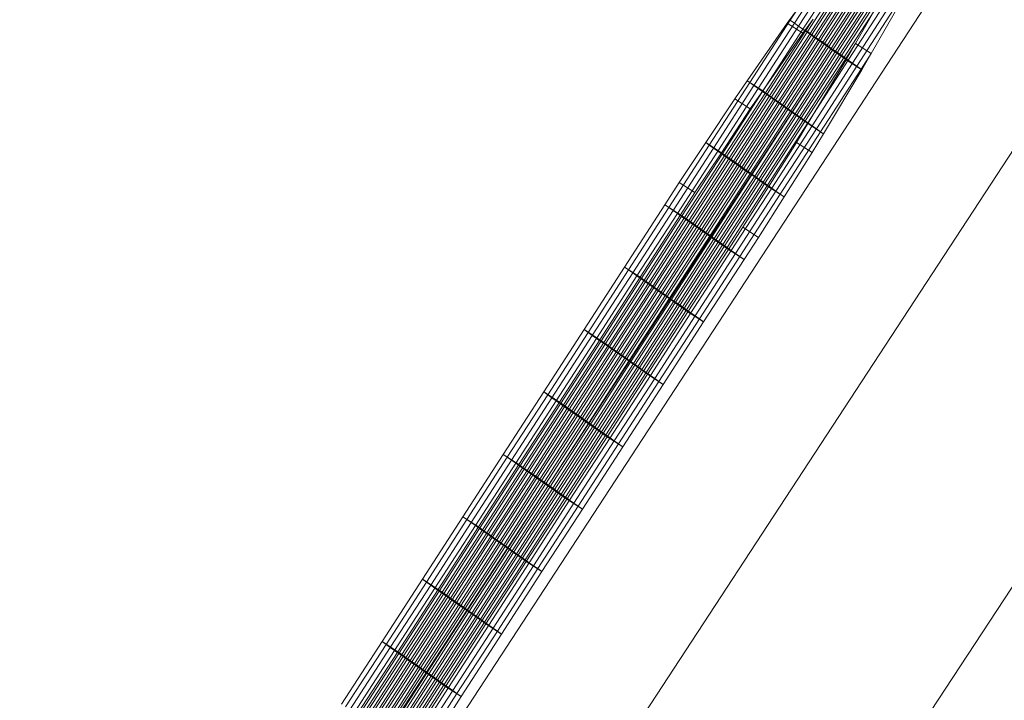
# Model space of a CAD drawing. Units: inches. Extents: x 2971 to 5981, y 37 to 2165.
# Drawn here: x 5318 to 5342, y 1276 to 1293 of the extents above; entities that cross this region are included whole.
import ezdxf

# ---------------------------------------------------------------- set-up
doc = ezdxf.new("R2010")
doc.units = ezdxf.units.IN
doc.header["$MEASUREMENT"] = 0

# ---------------------------------------------------------------- blocks, each defined once
blk = doc.blocks.new('3010_DWG-662450-East')
at = {"lineweight": 9}
for p, q in [((-44966.116, 223.623), (-45091.562, 31.527)), ((-45090.115, 31.453), (-44965.518, 222.165)), ((-45085.853, 31.453), (-44961.775, 221.132)), ((-45079.163, 31.453), (-44957.722, 216.735)), ((-45040.764, 111.343), (-45039.803, 112.828)), ((-45039.702, 112.757), (-45040.663, 111.272)), ((-45039.601, 112.686), (-45040.562, 111.201)), ((-45039.5, 112.614), (-45040.461, 111.13)), ((-45040.391, 111.102), (-45039.43, 112.587)), ((-45039.398, 112.543), (-45040.359, 111.059)), ((-45039.329, 112.516), (-45040.29, 111.031)), ((-45039.297, 112.472), (-45040.258, 110.988)), ((-45039.228, 112.445), (-45040.189, 110.96)), ((-45039.196, 112.401), (-45040.157, 110.916)), ((-45039.127, 112.373), (-45040.088, 110.889)), ((-45039.095, 112.33), (-45040.056, 110.845)), ((-45039.026, 112.302), (-45039.987, 110.818)), ((-45038.994, 112.259), (-45039.955, 110.774)), ((-45038.925, 112.231), (-45039.886, 110.746)), ((-45038.893, 112.187), (-45039.854, 110.703)), ((-45038.824, 112.16), (-45039.785, 110.675)), ((-45038.792, 112.116), (-45039.753, 110.632)), ((-45038.723, 112.089), (-45039.684, 110.604)), ((-45039.652, 110.561), (-45038.691, 112.045)), ((-45038.622, 112.018), (-45039.583, 110.533)), ((-45038.521, 111.946), (-45039.482, 110.462)), ((-45038.617, 112.076), (-45039.309, 110.863)), ((-45038.42, 111.875), (-45039.381, 110.391)), ((-45038.319, 111.804), (-45039.28, 110.32)), ((-45038.244, 111.835), (-45038.937, 110.622)), ((-45040.937, 111.345), (-45040.692, 111.681)), ((-45040.865, 111.414), (-45040.692, 111.681)), ((-45040.937, 111.345), (-45041.887, 109.973)), ((-45041.826, 109.93), (-45040.865, 111.414)), ((-45041.725, 109.859), (-45040.764, 111.343)), ((-45040.663, 111.272), (-45041.624, 109.788)), ((-45040.937, 111.345), (-45040.865, 111.414)), ((-45040.937, 111.345), (-45040.564, 111.104)), ((-45040.865, 111.414), (-45040.764, 111.343)), ((-45040.764, 111.343), (-45040.663, 111.272)), ((-45040.663, 111.272), (-45040.562, 111.201)), ((-45040.564, 111.104), (-45040.32, 111.44)), ((-45040.492, 111.173), (-45040.32, 111.44)), ((-45040.562, 111.201), (-45041.523, 109.716)), ((-45041.515, 109.732), (-45040.564, 111.104)), ((-45041.453, 109.689), (-45040.492, 111.173)), ((-45040.461, 111.13), (-45041.422, 109.645)), ((-45040.391, 111.102), (-45041.352, 109.618)), ((-45040.359, 111.059), (-45041.32, 109.574)), ((-45040.29, 111.031), (-45041.251, 109.547)), ((-45040.258, 110.988), (-45041.219, 109.503)), ((-45040.564, 111.104), (-45040.492, 111.173)), ((-45040.562, 111.201), (-45040.461, 111.13)), ((-45040.492, 111.173), (-45040.391, 111.102)), ((-45040.461, 111.13), (-45040.359, 111.059)), ((-45040.391, 111.102), (-45040.29, 111.031)), ((-45040.359, 111.059), (-45040.258, 110.988)), ((-45040.29, 111.031), (-45040.189, 110.96)), ((-45040.258, 110.988), (-45040.157, 110.916)), ((-45040.189, 110.96), (-45041.15, 109.475)), ((-45040.157, 110.916), (-45041.118, 109.432)), ((-45040.088, 110.889), (-45041.049, 109.404)), ((-45040.056, 110.845), (-45041.017, 109.361)), ((-45039.987, 110.818), (-45040.948, 109.333)), ((-45039.955, 110.774), (-45040.916, 109.289)), ((-45040.189, 110.96), (-45040.088, 110.889)), ((-45040.157, 110.916), (-45040.056, 110.845)), ((-45040.088, 110.889), (-45039.987, 110.818)), ((-45040.056, 110.845), (-45039.955, 110.774)), ((-45039.987, 110.818), (-45039.886, 110.746)), ((-45039.955, 110.774), (-45039.854, 110.703)), ((-45039.551, 110.489), (-45039.309, 110.863)), ((-45039.309, 110.863), (-45039.531, 110.475)), ((-45039.309, 110.863), (-45038.937, 110.622)), ((-45039.886, 110.746), (-45040.847, 109.262)), ((-45039.854, 110.703), (-45040.815, 109.218)), ((-45039.785, 110.675), (-45040.746, 109.191)), ((-45039.753, 110.632), (-45040.714, 109.147)), ((-45039.684, 110.604), (-45040.645, 109.12)), ((-45039.652, 110.561), (-45040.613, 109.076)), ((-45039.583, 110.533), (-45040.544, 109.048)), ((-45039.886, 110.746), (-45039.785, 110.675)), ((-45039.854, 110.703), (-45039.753, 110.632)), ((-45039.785, 110.675), (-45039.684, 110.604)), ((-45039.753, 110.632), (-45039.652, 110.561)), ((-45039.684, 110.604), (-45039.583, 110.533)), ((-45039.652, 110.561), (-45039.551, 110.489)), ((-45039.583, 110.533), (-45039.482, 110.462)), ((-45039.179, 110.248), (-45038.937, 110.622)), ((-45039.158, 110.234), (-45038.937, 110.622)), ((-45040.512, 109.005), (-45039.551, 110.489)), ((-45039.531, 110.475), (-45040.445, 108.957)), ((-45039.482, 110.462), (-45040.443, 108.977)), ((-45039.381, 110.391), (-45040.342, 108.906)), ((-45039.28, 110.32), (-45040.241, 108.835)), ((-45039.551, 110.489), (-45039.531, 110.475)), ((-45039.531, 110.475), (-45039.158, 110.234)), ((-45039.482, 110.462), (-45039.381, 110.391)), ((-45039.381, 110.391), (-45039.28, 110.32)), ((-45039.28, 110.32), (-45039.179, 110.248)), ((-45039.179, 110.248), (-45040.14, 108.764)), ((-45039.158, 110.234), (-45040.072, 108.716)), ((-45039.179, 110.248), (-45039.158, 110.234)), ((-45041.826, 109.93), (-45042.787, 108.445)), ((-45041.725, 109.859), (-45042.686, 108.374)), ((-45041.887, 109.973), (-45042.184, 109.545)), ((-45041.887, 109.973), (-45041.826, 109.93)), ((-45041.887, 109.973), (-45041.515, 109.732)), ((-45041.826, 109.93), (-45041.725, 109.859)), ((-45041.725, 109.859), (-45041.624, 109.788)), ((-45041.624, 109.788), (-45042.585, 108.303)), ((-45041.523, 109.716), (-45042.484, 108.232)), ((-45041.453, 109.689), (-45042.414, 108.204)), ((-45041.422, 109.645), (-45042.383, 108.161)), ((-45041.352, 109.618), (-45042.313, 108.133)), ((-45041.515, 109.732), (-45041.812, 109.304)), ((-45041.624, 109.788), (-45041.523, 109.716)), ((-45041.523, 109.716), (-45041.422, 109.645)), ((-45041.453, 109.689), (-45041.515, 109.732)), ((-45041.453, 109.689), (-45041.352, 109.618)), ((-45041.422, 109.645), (-45041.32, 109.574)), ((-45041.352, 109.618), (-45041.251, 109.547)), ((-45042.184, 109.545), (-45042.872, 108.506)), ((-45041.32, 109.574), (-45042.282, 108.09)), ((-45041.251, 109.547), (-45042.212, 108.062)), ((-45042.184, 109.545), (-45041.812, 109.304)), ((-45041.219, 109.503), (-45042.18, 108.018)), ((-45041.15, 109.475), (-45042.111, 107.991)), ((-45041.118, 109.432), (-45042.079, 107.947)), ((-45041.049, 109.404), (-45042.01, 107.92)), ((-45041.017, 109.361), (-45041.978, 107.876)), ((-45041.32, 109.574), (-45041.219, 109.503)), ((-45041.251, 109.547), (-45041.15, 109.475)), ((-45041.219, 109.503), (-45041.118, 109.432)), ((-45041.15, 109.475), (-45041.049, 109.404)), ((-45041.118, 109.432), (-45041.017, 109.361)), ((-45041.049, 109.404), (-45040.948, 109.333)), ((-45041.017, 109.361), (-45040.916, 109.289)), ((-45041.812, 109.304), (-45042.5, 108.264)), ((-45040.948, 109.333), (-45041.909, 107.848)), ((-45040.916, 109.289), (-45041.877, 107.805)), ((-45040.847, 109.262), (-45041.808, 107.777)), ((-45040.815, 109.218), (-45041.776, 107.734)), ((-45040.746, 109.191), (-45041.707, 107.706)), ((-45040.714, 109.147), (-45041.675, 107.663)), ((-45040.645, 109.12), (-45041.606, 107.635)), ((-45040.948, 109.333), (-45040.847, 109.262)), ((-45040.916, 109.289), (-45040.815, 109.218)), ((-45040.847, 109.262), (-45040.746, 109.191)), ((-45040.815, 109.218), (-45040.714, 109.147)), ((-45040.746, 109.191), (-45040.645, 109.12)), ((-45040.714, 109.147), (-45040.613, 109.076)), ((-45040.645, 109.12), (-45040.544, 109.048)), ((-45040.613, 109.076), (-45041.574, 107.591)), ((-45040.544, 109.048), (-45041.505, 107.564)), ((-45040.512, 109.005), (-45041.473, 107.52)), ((-45040.443, 108.977), (-45041.404, 107.493)), ((-45040.342, 108.906), (-45041.303, 107.422)), ((-45040.445, 108.957), (-45040.715, 108.51)), ((-45040.613, 109.076), (-45040.512, 109.005)), ((-45040.544, 109.048), (-45040.443, 108.977)), ((-45040.512, 109.005), (-45040.445, 108.957)), ((-45040.445, 108.957), (-45040.072, 108.716)), ((-45040.443, 108.977), (-45040.342, 108.906)), ((-45040.342, 108.906), (-45040.241, 108.835)), ((-45040.241, 108.835), (-45041.202, 107.35)), ((-45040.14, 108.764), (-45041.101, 107.279)), ((-45040.072, 108.716), (-45040.342, 108.269)), ((-45040.241, 108.835), (-45040.14, 108.764)), ((-45040.14, 108.764), (-45040.072, 108.716)), ((-45042.787, 108.445), (-45043.748, 106.961)), ((-45042.872, 108.506), (-45043.501, 107.555)), ((-45042.787, 108.445), (-45042.872, 108.506)), ((-45042.872, 108.506), (-45042.5, 108.264)), ((-45042.686, 108.374), (-45042.787, 108.445)), ((-45041.382, 107.456), (-45040.715, 108.51)), ((-45040.715, 108.51), (-45040.342, 108.269)), ((-45042.686, 108.374), (-45043.647, 106.89)), ((-45042.585, 108.303), (-45043.546, 106.818)), ((-45042.484, 108.232), (-45043.445, 106.747)), ((-45042.414, 108.204), (-45043.375, 106.72)), ((-45042.5, 108.264), (-45043.129, 107.314)), ((-45042.686, 108.374), (-45042.585, 108.303)), ((-45042.585, 108.303), (-45042.484, 108.232)), ((-45042.414, 108.204), (-45042.5, 108.264)), ((-45042.484, 108.232), (-45042.383, 108.161)), ((-45042.313, 108.133), (-45042.414, 108.204)), ((-45040.342, 108.269), (-45041.009, 107.215)), ((-45042.383, 108.161), (-45043.344, 106.676)), ((-45042.313, 108.133), (-45043.274, 106.649)), ((-45042.282, 108.09), (-45043.243, 106.605)), ((-45042.212, 108.062), (-45043.173, 106.577)), ((-45042.18, 108.018), (-45043.141, 106.534)), ((-45042.111, 107.991), (-45043.072, 106.506)), ((-45042.079, 107.947), (-45043.04, 106.463)), ((-45042.383, 108.161), (-45042.282, 108.09)), ((-45042.313, 108.133), (-45042.212, 108.062)), ((-45042.282, 108.09), (-45042.18, 108.018)), ((-45042.212, 108.062), (-45042.111, 107.991)), ((-45042.18, 108.018), (-45042.079, 107.947)), ((-45042.111, 107.991), (-45042.01, 107.92)), ((-45042.079, 107.947), (-45041.978, 107.876)), ((-45042.01, 107.92), (-45042.971, 106.435)), ((-45041.978, 107.876), (-45042.939, 106.391)), ((-45041.909, 107.848), (-45042.87, 106.364)), ((-45041.877, 107.805), (-45042.838, 106.32)), ((-45041.808, 107.777), (-45042.769, 106.293)), ((-45041.776, 107.734), (-45042.737, 106.249)), ((-45042.01, 107.92), (-45041.909, 107.848)), ((-45041.978, 107.876), (-45041.877, 107.805)), ((-45041.909, 107.848), (-45041.808, 107.777)), ((-45041.877, 107.805), (-45041.776, 107.734)), ((-45041.808, 107.777), (-45041.707, 107.706)), ((-45041.776, 107.734), (-45041.675, 107.663)), ((-45043.501, 107.555), (-45043.843, 107.028)), ((-45043.501, 107.555), (-45043.129, 107.314)), ((-45041.707, 107.706), (-45042.668, 106.222)), ((-45041.675, 107.663), (-45042.636, 106.178)), ((-45041.606, 107.635), (-45042.567, 106.15)), ((-45041.574, 107.591), (-45042.535, 106.107)), ((-45041.505, 107.564), (-45042.466, 106.079)), ((-45041.473, 107.52), (-45042.434, 106.036)), ((-45041.404, 107.493), (-45042.365, 106.008)), ((-45041.707, 107.706), (-45041.606, 107.635)), ((-45041.675, 107.663), (-45041.574, 107.591)), ((-45041.606, 107.635), (-45041.505, 107.564)), ((-45041.574, 107.591), (-45041.473, 107.52)), ((-45041.505, 107.564), (-45041.404, 107.493)), ((-45041.473, 107.52), (-45041.382, 107.456)), ((-45041.404, 107.493), (-45041.303, 107.422)), ((-45043.47, 106.787), (-45043.129, 107.314)), ((-45041.303, 107.422), (-45042.264, 105.937)), ((-45041.202, 107.35), (-45042.163, 105.866)), ((-45041.101, 107.279), (-45042.062, 105.795)), ((-45041.382, 107.456), (-45041.992, 106.492)), ((-45041.382, 107.456), (-45041.009, 107.215)), ((-45041.303, 107.422), (-45041.202, 107.35)), ((-45041.202, 107.35), (-45041.101, 107.279)), ((-45041.101, 107.279), (-45041.009, 107.215)), ((-45043.843, 107.028), (-45044.804, 105.543)), ((-45043.748, 106.961), (-45043.843, 107.028)), ((-45043.843, 107.028), (-45043.47, 106.787)), ((-45041.009, 107.215), (-45041.62, 106.251)), ((-45043.748, 106.961), (-45044.709, 105.476)), ((-45043.647, 106.89), (-45044.608, 105.405)), ((-45043.546, 106.818), (-45044.507, 105.334)), ((-45043.47, 106.787), (-45044.431, 105.302)), ((-45043.647, 106.89), (-45043.748, 106.961)), ((-45043.647, 106.89), (-45043.546, 106.818)), ((-45043.546, 106.818), (-45043.445, 106.747)), ((-45043.375, 106.72), (-45043.47, 106.787)), ((-45043.445, 106.747), (-45044.406, 105.263)), ((-45043.375, 106.72), (-45044.336, 105.235)), ((-45043.344, 106.676), (-45044.305, 105.192)), ((-45043.274, 106.649), (-45044.235, 105.164)), ((-45043.243, 106.605), (-45044.204, 105.12)), ((-45043.173, 106.577), (-45044.134, 105.093)), ((-45043.445, 106.747), (-45043.344, 106.676)), ((-45043.274, 106.649), (-45043.375, 106.72)), ((-45043.344, 106.676), (-45043.243, 106.605)), ((-45043.274, 106.649), (-45043.173, 106.577)), ((-45043.243, 106.605), (-45043.141, 106.534)), ((-45043.173, 106.577), (-45043.072, 106.506)), ((-45043.141, 106.534), (-45044.103, 105.049)), ((-45043.072, 106.506), (-45044.033, 105.022)), ((-45043.04, 106.463), (-45044.001, 104.978)), ((-45042.971, 106.435), (-45043.932, 104.95)), ((-45042.939, 106.391), (-45043.9, 104.907)), ((-45042.87, 106.364), (-45043.831, 104.879)), ((-45042.838, 106.32), (-45043.799, 104.836)), ((-45043.141, 106.534), (-45043.04, 106.463)), ((-45043.072, 106.506), (-45042.971, 106.435)), ((-45043.04, 106.463), (-45042.939, 106.391)), ((-45042.971, 106.435), (-45042.87, 106.364)), ((-45042.939, 106.391), (-45042.838, 106.32)), ((-45042.87, 106.364), (-45042.769, 106.293)), ((-45042.838, 106.32), (-45042.737, 106.249)), ((-45042.334, 105.965), (-45041.992, 106.492)), ((-45041.992, 106.492), (-45041.62, 106.251)), ((-45042.769, 106.293), (-45043.73, 104.808)), ((-45042.737, 106.249), (-45043.698, 104.765)), ((-45042.668, 106.222), (-45043.629, 104.737)), ((-45042.636, 106.178), (-45043.597, 104.693)), ((-45042.567, 106.15), (-45043.528, 104.666)), ((-45042.535, 106.107), (-45043.496, 104.622)), ((-45042.466, 106.079), (-45043.427, 104.595)), ((-45042.769, 106.293), (-45042.668, 106.222)), ((-45042.737, 106.249), (-45042.636, 106.178)), ((-45042.668, 106.222), (-45042.567, 106.15)), ((-45042.636, 106.178), (-45042.535, 106.107)), ((-45042.567, 106.15), (-45042.466, 106.079)), ((-45042.535, 106.107), (-45042.434, 106.036)), ((-45042.466, 106.079), (-45042.365, 106.008)), ((-45041.62, 106.251), (-45041.961, 105.724)), ((-45042.434, 106.036), (-45043.395, 104.551)), ((-45042.365, 106.008), (-45043.326, 104.524)), ((-45042.334, 105.965), (-45043.295, 104.48)), ((-45042.264, 105.937), (-45043.225, 104.452)), ((-45042.163, 105.866), (-45043.124, 104.381)), ((-45042.434, 106.036), (-45042.334, 105.965)), ((-45042.365, 106.008), (-45042.264, 105.937)), ((-45042.334, 105.965), (-45041.961, 105.724)), ((-45042.264, 105.937), (-45042.163, 105.866)), ((-45042.163, 105.866), (-45042.062, 105.795)), ((-45042.062, 105.795), (-45043.023, 104.31)), ((-45041.961, 105.724), (-45042.922, 104.239)), ((-45042.062, 105.795), (-45041.961, 105.724)), ((-45044.804, 105.543), (-45045.765, 104.058)), ((-45044.709, 105.476), (-45045.67, 103.992)), ((-45044.608, 105.405), (-45045.569, 103.92)), ((-45044.709, 105.476), (-45044.804, 105.543)), ((-45044.804, 105.543), (-45044.431, 105.302)), ((-45044.608, 105.405), (-45044.709, 105.476)), ((-45044.608, 105.405), (-45044.507, 105.334)), ((-45044.507, 105.334), (-45045.468, 103.849)), ((-45044.431, 105.302), (-45045.392, 103.817)), ((-45044.406, 105.263), (-45045.367, 103.778)), ((-45044.336, 105.235), (-45045.297, 103.751)), ((-45044.305, 105.192), (-45045.266, 103.707)), ((-45044.235, 105.164), (-45045.196, 103.679)), ((-45044.507, 105.334), (-45044.406, 105.263)), ((-45044.336, 105.235), (-45044.431, 105.302)), ((-45044.406, 105.263), (-45044.305, 105.192)), ((-45044.235, 105.164), (-45044.336, 105.235)), ((-45044.305, 105.192), (-45044.204, 105.12)), ((-45044.235, 105.164), (-45044.134, 105.093)), ((-45044.204, 105.12), (-45045.165, 103.636)), ((-45044.134, 105.093), (-45045.095, 103.608)), ((-45044.103, 105.049), (-45045.064, 103.565)), ((-45044.033, 105.022), (-45044.994, 103.537)), ((-45044.001, 104.978), (-45044.962, 103.493)), ((-45043.932, 104.95), (-45044.893, 103.466)), ((-45043.9, 104.907), (-45044.861, 103.422)), ((-45044.204, 105.12), (-45044.103, 105.049)), ((-45044.134, 105.093), (-45044.033, 105.022)), ((-45044.103, 105.049), (-45044.001, 104.978)), ((-45044.033, 105.022), (-45043.932, 104.95)), ((-45044.001, 104.978), (-45043.9, 104.907)), ((-45043.932, 104.95), (-45043.831, 104.879)), ((-45043.9, 104.907), (-45043.799, 104.836)), ((-45043.831, 104.879), (-45044.792, 103.395)), ((-45043.799, 104.836), (-45044.76, 103.351)), ((-45043.73, 104.808), (-45044.691, 103.324)), ((-45043.698, 104.765), (-45044.659, 103.28)), ((-45043.629, 104.737), (-45044.59, 103.252)), ((-45043.597, 104.693), (-45044.558, 103.209)), ((-45043.528, 104.666), (-45044.489, 103.181)), ((-45043.831, 104.879), (-45043.73, 104.808)), ((-45043.799, 104.836), (-45043.698, 104.765)), ((-45043.73, 104.808), (-45043.629, 104.737)), ((-45043.698, 104.765), (-45043.597, 104.693)), ((-45043.629, 104.737), (-45043.528, 104.666)), ((-45043.597, 104.693), (-45043.496, 104.622)), ((-45043.528, 104.666), (-45043.427, 104.595)), ((-45043.496, 104.622), (-45044.457, 103.138)), ((-45043.427, 104.595), (-45044.388, 103.11)), ((-45043.395, 104.551), (-45044.356, 103.067)), ((-45043.326, 104.524), (-45044.287, 103.039)), ((-45044.256, 102.996), (-45043.295, 104.48)), ((-45043.225, 104.452), (-45044.186, 102.968)), ((-45043.496, 104.622), (-45043.395, 104.551)), ((-45043.427, 104.595), (-45043.326, 104.524)), ((-45043.395, 104.551), (-45043.295, 104.48)), ((-45043.326, 104.524), (-45043.225, 104.452)), ((-45043.295, 104.48), (-45042.922, 104.239)), ((-45043.225, 104.452), (-45043.124, 104.381)), ((-45043.124, 104.381), (-45044.085, 102.897)), ((-45043.023, 104.31), (-45043.984, 102.825)), ((-45042.922, 104.239), (-45043.883, 102.755)), ((-45043.124, 104.381), (-45043.023, 104.31)), ((-45043.023, 104.31), (-45042.922, 104.239)), ((-45045.765, 104.058), (-45046.726, 102.574)), ((-45045.67, 103.992), (-45046.631, 102.507)), ((-45045.67, 103.992), (-45045.765, 104.058)), ((-45045.765, 104.058), (-45045.392, 103.817)), ((-45045.569, 103.92), (-45045.67, 103.992)), ((-45045.569, 103.92), (-45046.53, 102.436)), ((-45045.468, 103.849), (-45046.429, 102.365)), ((-45045.392, 103.817), (-45046.353, 102.333)), ((-45045.367, 103.778), (-45046.328, 102.294)), ((-45045.297, 103.751), (-45046.258, 102.266)), ((-45045.569, 103.92), (-45045.468, 103.849)), ((-45045.468, 103.849), (-45045.367, 103.778)), ((-45045.297, 103.751), (-45045.392, 103.817)), ((-45045.367, 103.778), (-45045.266, 103.707)), ((-45045.196, 103.679), (-45045.297, 103.751)), ((-45045.266, 103.707), (-45046.227, 102.222)), ((-45045.196, 103.679), (-45046.157, 102.195)), ((-45045.165, 103.636), (-45046.126, 102.151)), ((-45045.095, 103.608), (-45046.056, 102.124)), ((-45045.064, 103.565), (-45046.025, 102.08)), ((-45044.994, 103.537), (-45045.955, 102.052)), ((-45045.266, 103.707), (-45045.165, 103.636)), ((-45045.196, 103.679), (-45045.095, 103.608)), ((-45045.165, 103.636), (-45045.064, 103.565)), ((-45045.095, 103.608), (-45044.994, 103.537)), ((-45045.064, 103.565), (-45044.962, 103.493)), ((-45044.994, 103.537), (-45044.893, 103.466)), ((-45044.962, 103.493), (-45045.924, 102.009)), ((-45044.893, 103.466), (-45045.854, 101.981)), ((-45044.861, 103.422), (-45045.822, 101.938)), ((-45044.792, 103.395), (-45045.753, 101.91)), ((-45044.76, 103.351), (-45045.721, 101.867)), ((-45044.691, 103.324), (-45045.652, 101.839)), ((-45044.659, 103.28), (-45045.62, 101.795)), ((-45044.962, 103.493), (-45044.861, 103.422)), ((-45044.893, 103.466), (-45044.792, 103.395)), ((-45044.861, 103.422), (-45044.76, 103.351)), ((-45044.792, 103.395), (-45044.691, 103.324)), ((-45044.76, 103.351), (-45044.659, 103.28)), ((-45044.691, 103.324), (-45044.59, 103.252)), ((-45044.659, 103.28), (-45044.558, 103.209)), ((-45044.59, 103.252), (-45045.551, 101.768)), ((-45044.558, 103.209), (-45045.519, 101.724)), ((-45044.489, 103.181), (-45045.45, 101.697)), ((-45044.457, 103.138), (-45045.418, 101.653)), ((-45044.388, 103.11), (-45045.349, 101.626)), ((-45044.356, 103.067), (-45045.317, 101.582)), ((-45044.287, 103.039), (-45045.248, 101.554)), ((-45044.59, 103.252), (-45044.489, 103.181)), ((-45044.558, 103.209), (-45044.457, 103.138)), ((-45044.489, 103.181), (-45044.388, 103.11)), ((-45044.457, 103.138), (-45044.356, 103.067)), ((-45044.388, 103.11), (-45044.287, 103.039)), ((-45044.356, 103.067), (-45044.256, 102.996)), ((-45044.287, 103.039), (-45044.186, 102.968)), ((-45044.256, 102.996), (-45045.217, 101.511)), ((-45044.186, 102.968), (-45045.147, 101.483)), ((-45044.085, 102.897), (-45045.046, 101.412)), ((-45043.984, 102.825), (-45044.945, 101.341)), ((-45044.256, 102.996), (-45043.883, 102.755)), ((-45044.186, 102.968), (-45044.085, 102.897)), ((-45044.085, 102.897), (-45043.984, 102.825)), ((-45043.984, 102.825), (-45043.883, 102.755)), ((-45046.726, 102.574), (-45047.687, 101.089)), ((-45046.631, 102.507), (-45046.726, 102.574)), ((-45046.726, 102.574), (-45046.353, 102.333)), ((-45043.883, 102.755), (-45044.844, 101.27)), ((-45046.631, 102.507), (-45047.592, 101.022)), ((-45046.53, 102.436), (-45047.491, 100.951)), ((-45046.429, 102.365), (-45047.39, 100.88)), ((-45046.353, 102.333), (-45047.314, 100.848)), ((-45046.53, 102.436), (-45046.631, 102.507)), ((-45046.53, 102.436), (-45046.429, 102.365)), ((-45046.429, 102.365), (-45046.328, 102.294)), ((-45046.258, 102.266), (-45046.353, 102.333)), ((-45046.328, 102.294), (-45047.289, 100.809)), ((-45046.258, 102.266), (-45047.219, 100.781)), ((-45046.227, 102.222), (-45047.188, 100.738)), ((-45046.157, 102.195), (-45047.118, 100.71)), ((-45046.126, 102.151), (-45047.087, 100.667)), ((-45046.056, 102.124), (-45047.017, 100.639)), ((-45046.328, 102.294), (-45046.227, 102.222)), ((-45046.157, 102.195), (-45046.258, 102.266)), ((-45046.227, 102.222), (-45046.126, 102.151)), ((-45046.157, 102.195), (-45046.056, 102.124)), ((-45046.126, 102.151), (-45046.025, 102.08)), ((-45046.056, 102.124), (-45045.955, 102.052)), ((-45046.025, 102.08), (-45046.986, 100.595)), ((-45045.955, 102.052), (-45046.916, 100.568)), ((-45045.924, 102.009), (-45046.885, 100.524)), ((-45045.854, 101.981), (-45046.815, 100.497)), ((-45045.822, 101.938), (-45046.783, 100.453)), ((-45045.753, 101.91), (-45046.714, 100.426)), ((-45045.721, 101.867), (-45046.682, 100.382)), ((-45046.025, 102.08), (-45045.924, 102.009)), ((-45045.955, 102.052), (-45045.854, 101.981)), ((-45045.924, 102.009), (-45045.822, 101.938)), ((-45045.854, 101.981), (-45045.753, 101.91)), ((-45045.822, 101.938), (-45045.721, 101.867)), ((-45045.753, 101.91), (-45045.652, 101.839)), ((-45045.721, 101.867), (-45045.62, 101.795)), ((-45045.652, 101.839), (-45046.613, 100.354)), ((-45045.62, 101.795), (-45046.581, 100.311)), ((-45045.551, 101.768), (-45046.512, 100.283)), ((-45045.519, 101.724), (-45046.48, 100.24)), ((-45045.45, 101.697), (-45046.411, 100.212)), ((-45045.418, 101.653), (-45046.379, 100.169)), ((-45045.349, 101.626), (-45046.31, 100.141)), ((-45045.652, 101.839), (-45045.551, 101.768)), ((-45045.62, 101.795), (-45045.519, 101.724)), ((-45045.551, 101.768), (-45045.45, 101.697)), ((-45045.519, 101.724), (-45045.418, 101.653)), ((-45045.45, 101.697), (-45045.349, 101.626)), ((-45045.418, 101.653), (-45045.317, 101.582)), ((-45045.349, 101.626), (-45045.248, 101.554)), ((-45045.317, 101.582), (-45046.278, 100.097)), ((-45045.248, 101.554), (-45046.209, 100.07)), ((-45046.178, 100.026), (-45045.217, 101.511)), ((-45045.147, 101.483), (-45046.108, 99.999)), ((-45045.046, 101.412), (-45046.007, 99.927)), ((-45045.317, 101.582), (-45045.217, 101.511)), ((-45045.248, 101.554), (-45045.147, 101.483)), ((-45045.217, 101.511), (-45044.844, 101.27)), ((-45045.147, 101.483), (-45045.046, 101.412)), ((-45045.046, 101.412), (-45044.945, 101.341)), ((-45044.945, 101.341), (-45045.906, 99.856)), ((-45044.844, 101.27), (-45045.805, 99.785)), ((-45044.945, 101.341), (-45044.844, 101.27)), ((-45047.687, 101.089), (-45048.648, 99.605)), ((-45047.592, 101.022), (-45048.553, 99.538)), ((-45047.491, 100.951), (-45048.452, 99.467)), ((-45047.592, 101.022), (-45047.687, 101.089)), ((-45047.687, 101.089), (-45047.314, 100.848)), ((-45047.491, 100.951), (-45047.592, 101.022)), ((-45047.491, 100.951), (-45047.39, 100.88)), ((-45047.39, 100.88), (-45048.351, 99.396)), ((-45047.314, 100.848), (-45048.275, 99.364)), ((-45047.289, 100.809), (-45048.25, 99.324)), ((-45047.219, 100.781), (-45048.18, 99.297)), ((-45047.188, 100.738), (-45048.149, 99.253)), ((-45047.118, 100.71), (-45048.079, 99.226)), ((-45047.39, 100.88), (-45047.289, 100.809)), ((-45047.219, 100.781), (-45047.314, 100.848)), ((-45047.289, 100.809), (-45047.188, 100.738)), ((-45047.118, 100.71), (-45047.219, 100.781)), ((-45047.188, 100.738), (-45047.087, 100.667)), ((-45047.118, 100.71), (-45047.017, 100.639)), ((-45047.087, 100.667), (-45048.048, 99.182)), ((-45047.017, 100.639), (-45047.978, 99.154)), ((-45046.986, 100.595), (-45047.947, 99.111)), ((-45046.916, 100.568), (-45047.877, 99.083)), ((-45046.885, 100.524), (-45047.846, 99.04)), ((-45046.815, 100.497), (-45047.776, 99.012)), ((-45046.783, 100.453), (-45047.745, 98.969)), ((-45047.087, 100.667), (-45046.986, 100.595)), ((-45047.017, 100.639), (-45046.916, 100.568)), ((-45046.986, 100.595), (-45046.885, 100.524)), ((-45046.916, 100.568), (-45046.815, 100.497)), ((-45046.885, 100.524), (-45046.783, 100.453)), ((-45046.815, 100.497), (-45046.714, 100.426)), ((-45046.783, 100.453), (-45046.682, 100.382)), ((-45046.714, 100.426), (-45047.675, 98.941)), ((-45046.682, 100.382), (-45047.643, 98.897)), ((-45046.613, 100.354), (-45047.574, 98.87)), ((-45046.581, 100.311), (-45047.542, 98.826)), ((-45046.512, 100.283), (-45047.473, 98.799)), ((-45046.48, 100.24), (-45047.441, 98.755)), ((-45046.714, 100.426), (-45046.613, 100.354)), ((-45046.682, 100.382), (-45046.581, 100.311)), ((-45046.613, 100.354), (-45046.512, 100.283)), ((-45046.581, 100.311), (-45046.48, 100.24)), ((-45046.512, 100.283), (-45046.411, 100.212)), ((-45046.48, 100.24), (-45046.379, 100.169)), ((-45046.411, 100.212), (-45047.372, 98.728)), ((-45046.379, 100.169), (-45047.34, 98.684)), ((-45046.31, 100.141), (-45047.271, 98.656)), ((-45046.278, 100.097), (-45047.239, 98.613)), ((-45046.209, 100.07), (-45047.17, 98.585)), ((-45046.178, 100.026), (-45047.139, 98.542)), ((-45046.108, 99.999), (-45047.069, 98.514)), ((-45046.411, 100.212), (-45046.31, 100.141)), ((-45046.379, 100.169), (-45046.278, 100.097)), ((-45046.31, 100.141), (-45046.209, 100.07)), ((-45046.278, 100.097), (-45046.178, 100.026)), ((-45046.209, 100.07), (-45046.108, 99.999)), ((-45046.178, 100.026), (-45045.805, 99.785)), ((-45046.108, 99.999), (-45046.007, 99.927)), ((-45046.007, 99.927), (-45046.968, 98.443)), ((-45045.906, 99.856), (-45046.867, 98.372)), ((-45045.805, 99.785), (-45046.766, 98.301)), ((-45046.007, 99.927), (-45045.906, 99.856)), ((-45045.906, 99.856), (-45045.805, 99.785)), ((-45048.648, 99.605), (-45049.609, 98.12)), ((-45048.553, 99.538), (-45049.514, 98.053)), ((-45048.553, 99.538), (-45048.648, 99.605)), ((-45048.648, 99.605), (-45048.275, 99.364)), ((-45048.452, 99.467), (-45048.553, 99.538)), ((-45048.452, 99.467), (-45049.413, 97.982)), ((-45048.351, 99.396), (-45049.312, 97.911)), ((-45048.275, 99.364), (-45049.236, 97.879)), ((-45048.25, 99.324), (-45049.211, 97.84)), ((-45048.18, 99.297), (-45049.141, 97.812)), ((-45048.452, 99.467), (-45048.351, 99.396)), ((-45048.351, 99.396), (-45048.25, 99.324)), ((-45048.18, 99.297), (-45048.275, 99.364)), ((-45048.25, 99.324), (-45048.149, 99.253)), ((-45048.079, 99.226), (-45048.18, 99.297)), ((-45048.149, 99.253), (-45049.11, 97.769)), ((-45048.079, 99.226), (-45049.04, 97.741)), ((-45048.048, 99.182), (-45049.009, 97.697)), ((-45047.978, 99.154), (-45048.939, 97.67)), ((-45047.947, 99.111), (-45048.908, 97.626)), ((-45047.877, 99.083), (-45048.838, 97.599)), ((-45048.149, 99.253), (-45048.048, 99.182)), ((-45048.079, 99.226), (-45047.978, 99.154)), ((-45048.048, 99.182), (-45047.947, 99.111)), ((-45047.978, 99.154), (-45047.877, 99.083)), ((-45047.947, 99.111), (-45047.846, 99.04)), ((-45047.877, 99.083), (-45047.776, 99.012)), ((-45047.846, 99.04), (-45048.807, 97.555)), ((-45047.776, 99.012), (-45048.737, 97.528)), ((-45047.745, 98.969), (-45048.706, 97.484)), ((-45047.675, 98.941), (-45048.636, 97.456)), ((-45047.643, 98.897), (-45048.604, 97.413)), ((-45047.574, 98.87), (-45048.535, 97.385)), ((-45047.542, 98.826), (-45048.503, 97.342)), ((-45047.846, 99.04), (-45047.745, 98.969)), ((-45047.776, 99.012), (-45047.675, 98.941)), ((-45047.745, 98.969), (-45047.643, 98.897)), ((-45047.675, 98.941), (-45047.574, 98.87)), ((-45047.643, 98.897), (-45047.542, 98.826)), ((-45047.574, 98.87), (-45047.473, 98.799)), ((-45047.542, 98.826), (-45047.441, 98.755)), ((-45047.473, 98.799), (-45048.434, 97.314)), ((-45047.441, 98.755), (-45048.402, 97.271)), ((-45047.372, 98.728), (-45048.333, 97.243)), ((-45047.34, 98.684), (-45048.301, 97.199)), ((-45047.271, 98.656), (-45048.232, 97.172)), ((-45047.239, 98.613), (-45048.2, 97.128)), ((-45047.17, 98.585), (-45048.131, 97.101)), ((-45047.473, 98.799), (-45047.372, 98.728)), ((-45047.441, 98.755), (-45047.34, 98.684)), ((-45047.372, 98.728), (-45047.271, 98.656)), ((-45047.34, 98.684), (-45047.239, 98.613)), ((-45047.271, 98.656), (-45047.17, 98.585)), ((-45047.239, 98.613), (-45047.139, 98.542)), ((-45047.17, 98.585), (-45047.069, 98.514)), ((-45048.1, 97.057), (-45047.139, 98.542)), ((-45047.069, 98.514), (-45048.03, 97.029)), ((-45046.968, 98.443), (-45047.929, 96.958)), ((-45046.867, 98.372), (-45047.828, 96.887)), ((-45047.139, 98.542), (-45046.766, 98.301)), ((-45047.069, 98.514), (-45046.968, 98.443)), ((-45046.968, 98.443), (-45046.867, 98.372)), ((-45046.867, 98.372), (-45046.766, 98.301)), ((-45049.609, 98.12), (-45050.57, 96.636)), ((-45049.514, 98.053), (-45049.609, 98.12)), ((-45049.609, 98.12), (-45049.236, 97.879)), ((-45046.766, 98.301), (-45047.727, 96.816)), ((-45049.514, 98.053), (-45050.475, 96.569)), ((-45049.413, 97.982), (-45050.374, 96.498)), ((-45049.312, 97.911), (-45050.273, 96.426)), ((-45049.236, 97.879), (-45050.197, 96.394)), ((-45049.413, 97.982), (-45049.514, 98.053)), ((-45049.413, 97.982), (-45049.312, 97.911)), ((-45049.312, 97.911), (-45049.211, 97.84)), ((-45049.141, 97.812), (-45049.236, 97.879)), ((-45049.211, 97.84), (-45050.172, 96.355)), ((-45049.141, 97.812), (-45050.102, 96.328)), ((-45049.11, 97.769), (-45050.071, 96.284)), ((-45049.04, 97.741), (-45050.001, 96.256)), ((-45049.009, 97.697), (-45049.97, 96.213)), ((-45048.939, 97.67), (-45049.9, 96.185)), ((-45049.211, 97.84), (-45049.11, 97.769)), ((-45049.04, 97.741), (-45049.141, 97.812)), ((-45049.11, 97.769), (-45049.009, 97.697)), ((-45049.04, 97.741), (-45048.939, 97.67)), ((-45049.009, 97.697), (-45048.908, 97.626)), ((-45048.939, 97.67), (-45048.838, 97.599)), ((-45048.908, 97.626), (-45049.869, 96.142)), ((-45048.838, 97.599), (-45049.799, 96.114)), ((-45048.807, 97.555), (-45049.768, 96.071)), ((-45048.737, 97.528), (-45049.698, 96.043)), ((-45048.706, 97.484), (-45049.667, 95.999)), ((-45048.636, 97.456), (-45049.597, 95.972)), ((-45048.604, 97.413), (-45049.565, 95.928)), ((-45048.908, 97.626), (-45048.807, 97.555)), ((-45048.838, 97.599), (-45048.737, 97.528)), ((-45048.807, 97.555), (-45048.706, 97.484)), ((-45048.737, 97.528), (-45048.636, 97.456)), ((-45048.706, 97.484), (-45048.604, 97.413)), ((-45048.636, 97.456), (-45048.535, 97.385)), ((-45048.604, 97.413), (-45048.503, 97.342)), ((-45048.535, 97.385), (-45049.496, 95.901)), ((-45048.503, 97.342), (-45049.464, 95.857)), ((-45048.434, 97.314), (-45049.395, 95.83)), ((-45048.402, 97.271), (-45049.363, 95.786)), ((-45048.333, 97.243), (-45049.294, 95.758)), ((-45048.301, 97.199), (-45049.262, 95.715)), ((-45048.232, 97.172), (-45049.193, 95.687)), ((-45048.535, 97.385), (-45048.434, 97.314)), ((-45048.503, 97.342), (-45048.402, 97.271)), ((-45048.434, 97.314), (-45048.333, 97.243)), ((-45048.402, 97.271), (-45048.301, 97.199)), ((-45048.333, 97.243), (-45048.232, 97.172)), ((-45048.301, 97.199), (-45048.2, 97.128)), ((-45048.232, 97.172), (-45048.131, 97.101)), ((-45048.2, 97.128), (-45049.161, 95.644)), ((-45048.131, 97.101), (-45049.092, 95.616)), ((-45048.1, 97.057), (-45049.061, 95.573)), ((-45048.03, 97.029), (-45048.991, 95.545)), ((-45047.929, 96.958), (-45048.89, 95.474)), ((-45048.2, 97.128), (-45048.1, 97.057)), ((-45048.131, 97.101), (-45048.03, 97.029)), ((-45048.1, 97.057), (-45047.727, 96.816)), ((-45048.03, 97.029), (-45047.929, 96.958)), ((-45047.929, 96.958), (-45047.828, 96.887)), ((-45047.828, 96.887), (-45048.789, 95.403)), ((-45047.727, 96.816), (-45048.688, 95.332)), ((-45047.828, 96.887), (-45047.727, 96.816)), ((-45050.57, 96.636), (-45051.531, 95.151)), ((-45050.475, 96.569), (-45051.436, 95.084)), ((-45050.374, 96.498), (-45051.335, 95.013)), ((-45050.475, 96.569), (-45050.57, 96.636)), ((-45050.57, 96.636), (-45050.197, 96.394)), ((-45050.374, 96.498), (-45050.475, 96.569)), ((-45050.374, 96.498), (-45050.273, 96.426)), ((-45050.273, 96.426), (-45051.234, 94.942)), ((-45050.197, 96.394), (-45051.158, 94.91)), ((-45050.172, 96.355), (-45051.133, 94.871)), ((-45050.102, 96.328), (-45051.063, 94.843)), ((-45050.071, 96.284), (-45051.032, 94.799)), ((-45050.001, 96.256), (-45050.962, 94.772)), ((-45050.273, 96.426), (-45050.172, 96.355)), ((-45050.102, 96.328), (-45050.197, 96.394)), ((-45050.172, 96.355), (-45050.071, 96.284)), ((-45050.001, 96.256), (-45050.102, 96.328)), ((-45050.071, 96.284), (-45049.97, 96.213)), ((-45050.001, 96.256), (-45049.9, 96.185)), ((-45049.97, 96.213), (-45050.931, 94.728)), ((-45049.9, 96.185), (-45050.861, 94.701)), ((-45049.869, 96.142), (-45050.83, 94.657)), ((-45049.799, 96.114), (-45050.76, 94.63)), ((-45049.768, 96.071), (-45050.729, 94.586)), ((-45049.698, 96.043), (-45050.659, 94.558)), ((-45049.97, 96.213), (-45049.869, 96.142)), ((-45049.9, 96.185), (-45049.799, 96.114)), ((-45049.869, 96.142), (-45049.768, 96.071)), ((-45049.799, 96.114), (-45049.698, 96.043)), ((-45049.768, 96.071), (-45049.667, 95.999)), ((-45049.698, 96.043), (-45049.597, 95.972)), ((-45049.667, 95.999), (-45050.628, 94.515)), ((-45049.597, 95.972), (-45050.558, 94.487)), ((-45049.565, 95.928), (-45050.527, 94.444)), ((-45049.496, 95.901), (-45050.457, 94.416)), ((-45049.464, 95.857), (-45050.425, 94.373)), ((-45049.395, 95.83), (-45050.356, 94.345)), ((-45049.363, 95.786), (-45050.324, 94.301)), ((-45049.667, 95.999), (-45049.565, 95.928)), ((-45049.597, 95.972), (-45049.496, 95.901)), ((-45049.565, 95.928), (-45049.464, 95.857)), ((-45049.496, 95.901), (-45049.395, 95.83)), ((-45049.464, 95.857), (-45049.363, 95.786)), ((-45049.395, 95.83), (-45049.294, 95.758)), ((-45049.363, 95.786), (-45049.262, 95.715)), ((-45049.294, 95.758), (-45050.255, 94.274)), ((-45049.262, 95.715), (-45050.223, 94.23)), ((-45049.193, 95.687), (-45050.154, 94.203)), ((-45049.161, 95.644), (-45050.122, 94.159)), ((-45049.092, 95.616), (-45050.053, 94.131)), ((-45050.022, 94.088), (-45049.061, 95.573)), ((-45048.991, 95.545), (-45049.952, 94.06)), ((-45049.294, 95.758), (-45049.193, 95.687)), ((-45049.262, 95.715), (-45049.161, 95.644)), ((-45049.193, 95.687), (-45049.092, 95.616)), ((-45049.161, 95.644), (-45049.061, 95.573)), ((-45049.092, 95.616), (-45048.991, 95.545)), ((-45049.061, 95.573), (-45048.688, 95.332)), ((-45048.991, 95.545), (-45048.89, 95.474)), ((-45048.89, 95.474), (-45049.851, 93.989)), ((-45048.789, 95.403), (-45049.75, 93.918)), ((-45048.688, 95.332), (-45049.649, 93.847)), ((-45048.89, 95.474), (-45048.789, 95.403)), ((-45048.789, 95.403), (-45048.688, 95.332))]:
    blk.add_line(p, q, dxfattribs=at)

msp = doc.modelspace()

# ---------------------------------------------------------------- block references
at = {"lineweight": 9}
msp.add_blockref('3010_DWG-662450-East', (50377.506, 1181.231), dxfattribs=at)

doc.saveas('drawing.dxf')
